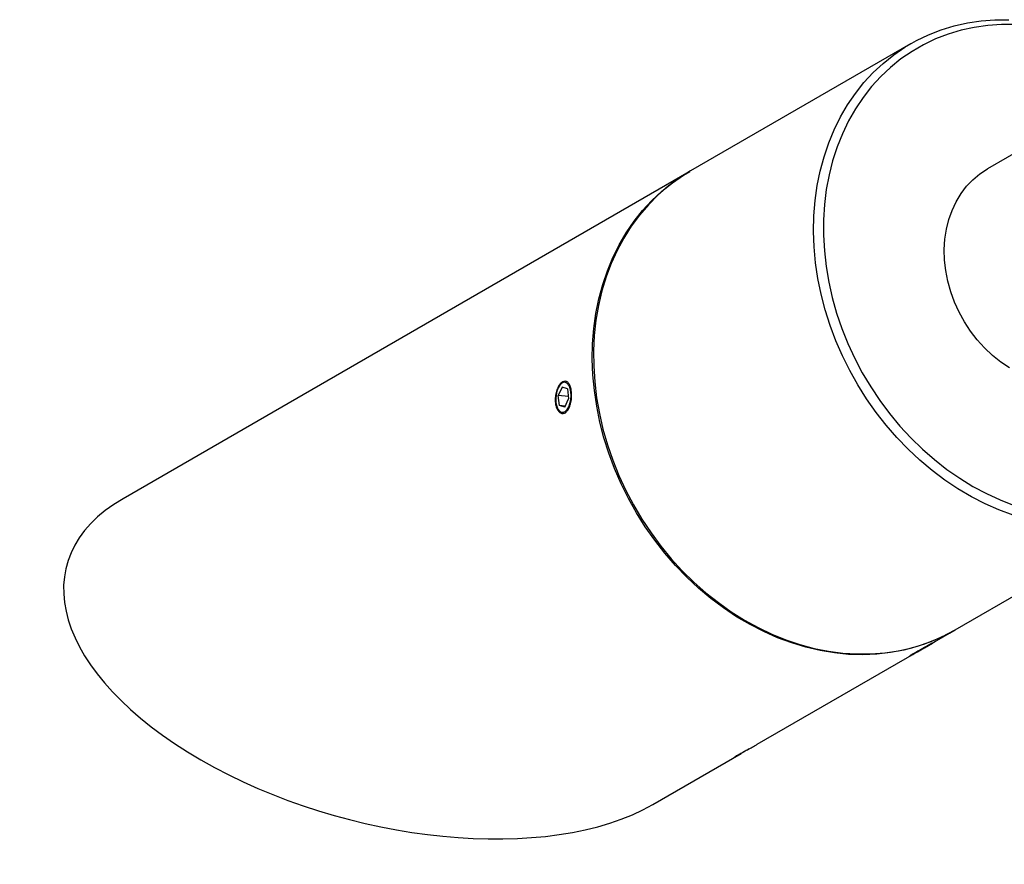
# Model space of a CAD drawing. Units: inches. Extents: x 4.6 to 49.2, y 1.8 to 41.
# Drawn here: x 36.9 to 41, y 31.6 to 35.1 of the extents above; entities that cross this region are included whole.
import ezdxf

# ---------------------------------------------------------------- set-up
doc = ezdxf.new("R2010")
doc.units = ezdxf.units.IN
doc.header["$LTSCALE"] = 5
doc.header["$MEASUREMENT"] = 0

msp = doc.modelspace()

# ---------------------------------------------------------------- linework, layer by layer
at = {"color": 7, "linetype": 'Continuous', "lineweight": 25}
for p, q in [((40.6044052, 35.0181997), (39.6819052, 34.4854787)), ((41.1944552, 34.6487598), (40.9269552, 34.4942851)), ((39.6769052, 34.4825913), (37.3044052, 33.112531)), ((39.1392791, 33.5941371), (39.1362897, 33.5906409)), ((39.144531, 33.5793022), (39.1279285, 33.5443804)), ((39.1663645, 33.572335), (39.144531, 33.5793022)), ((39.1663645, 33.572335), (39.1715955, 33.5304459)), ((39.1331595, 33.5024913), (39.1279285, 33.5443804)), ((39.1703436, 33.5404703), (39.1279285, 33.5443804)), ((39.154993, 33.495524), (39.1715955, 33.5304459)), ((39.1267859, 33.4875454), (39.1290857, 33.4835615)), ((39.154993, 33.495524), (39.1331595, 33.5024913)), ((39.1572496, 33.5002705), (39.1331595, 33.5024913)), ((40.7920856, 32.5630065), (41.7145856, 33.0957275)), ((40.6956548, 32.5073201), (40.7870856, 32.5601191)), ((40.7169014, 32.5195826), (40.7169036, 32.5195907)), ((40.6612941, 32.4874743), (40.6278752, 32.4681816)), ((40.6626967, 32.4882909), (40.6285765, 32.46859)), ((40.6612912, 32.4874794), (40.6612941, 32.4874743)), ((40.6954143, 32.5071752), (40.6612941, 32.4874743)), ((40.6626967, 32.4882909), (40.6961156, 32.5075835)), ((40.6954128, 32.5071778), (40.6954143, 32.5071752)), ((40.6954143, 32.5071752), (40.6961156, 32.5075835)), ((39.9616548, 32.0834531), (40.6281401, 32.468332)), ((40.6046871, 32.4568263), (40.6070894, 32.4561826)), ((40.6285765, 32.46859), (40.6278752, 32.4681816)), ((39.5245856, 31.8310564), (39.8941401, 32.044465))]:
    msp.add_line(p, q, dxfattribs=at)
at = {"color": 7, "linetype": 'Continuous', "lineweight": 25, "flags": 128}
for points in [[(41.0338909, 33.0436234), (40.9748833, 33.0654898), (40.9165899, 33.091192), (40.8592363, 33.1206305), (40.8030443, 33.1536916), (40.7482313, 33.1902472), (40.6950095, 33.230156), (40.6435847, 33.2732636), (40.5941558, 33.3194031), (40.5469141, 33.3683961), (40.5020423, 33.4200531), (40.4597142, 33.4741741), (40.4200933, 33.5305498), (40.383333, 33.5889621), (40.3495756, 33.6491851), (40.3189516, 33.7109856), (40.2915795, 33.7741247), (40.2675652, 33.838358), (40.2470016, 33.903437), (40.2299682, 33.9691101), (40.216531, 34.035123), (40.206742, 34.1012204), (40.200639, 34.1671466), (40.1982456, 34.2326465), (40.1995711, 34.2974667), (40.2046103, 34.3613565), (40.2133438, 34.4240686), (40.2257378, 34.4853605), (40.2417444, 34.544995), (40.2613015, 34.6027414), (40.2843335, 34.6583762), (40.3107514, 34.7116844), (40.340453, 34.7624595), (40.3733232, 34.8105052), (40.409235, 34.8556357), (40.4480494, 34.8976762), (40.4896162, 34.9364641), (40.5337747, 34.9718494), (40.5803539, 35.0036953), (40.6291738, 35.0318784), (40.6800453, 35.0562897), (40.7327718, 35.0768349), (40.7871492, 35.0934343), (40.8429671, 35.1060239), (40.9000096, 35.1145548), (40.958056, 35.1189942), (41.0168817, 35.1193247)], [(41.0444605, 35.0989741), (40.9859776, 35.0992232), (40.9282537, 35.0953104), (40.8715214, 35.0872514), (40.816009, 35.0750787), (40.7619402, 35.0588412), (40.7095325, 35.0386045), (40.6589971, 35.0144499), (40.6105374, 34.9864747), (40.5643486, 34.9547916), (40.5206166, 34.9195281), (40.4795176, 34.8808263), (40.441217, 34.8388419), (40.405869, 34.7937441), (40.3736161, 34.7457144), (40.344588, 34.6949462), (40.3189016, 34.641644), (40.2966604, 34.5860223), (40.277954, 34.5283052), (40.2628576, 34.4687251), (40.251432, 34.4075218), (40.2437233, 34.3449418), (40.2397625, 34.2812371), (40.2395655, 34.2166642), (40.2431332, 34.1514832), (40.2504511, 34.0859564), (40.2614898, 34.0203477), (40.2762049, 33.9549214), (40.2945371, 33.8899409), (40.3164125, 33.8256677), (40.3417432, 33.7623608), (40.370427, 33.700275), (40.4023486, 33.6396604), (40.4373793, 33.580761), (40.4753781, 33.523814), (40.516192, 33.4690486), (40.5596567, 33.4166854), (40.6055971, 33.3669353), (40.6538283, 33.3199986), (40.704156, 33.2760643), (40.7563776, 33.2353092), (40.8102828, 33.1978976), (40.8656546, 33.1639799), (40.9222699, 33.1336929), (40.9799009, 33.1071585), (41.0383155, 33.0844834)], [(40.7895829, 32.5615677), (40.7869954, 32.560067), (40.7371256, 32.5337571), (40.6853015, 32.5112679), (40.6317237, 32.4926866), (40.5765994, 32.4780851), (40.5201418, 32.4675197), (40.4625696, 32.4610314), (40.4041052, 32.4586453), (40.344975, 32.4603707), (40.2854077, 32.4662007), (40.2256338, 32.476113), (40.1658845, 32.4900691), (40.1063909, 32.508015), (40.0473833, 32.5298814), (39.9890899, 32.5555836), (39.9317363, 32.5850221), (39.8755443, 32.6180832), (39.8207313, 32.6546388), (39.7675095, 32.6945476), (39.7160847, 32.7376552), (39.6666558, 32.7837947), (39.6194141, 32.8327877), (39.5745423, 32.8844446), (39.5322142, 32.9385657), (39.4925933, 32.9949414), (39.455833, 33.0533537), (39.4220756, 33.1135767), (39.3914516, 33.1753772), (39.3640795, 33.2385163), (39.3400652, 33.3027496), (39.3195016, 33.3678286), (39.3024682, 33.4335017), (39.289031, 33.4995146), (39.279242, 33.565612), (39.273139, 33.6315382), (39.2707456, 33.6970381), (39.2720711, 33.7618583), (39.2771103, 33.8257481), (39.2858438, 33.8884602), (39.2982378, 33.9497521), (39.3142444, 34.0093866), (39.3338015, 34.0671329), (39.3568335, 34.1227678), (39.3832514, 34.176076), (39.412953, 34.2268511), (39.4458232, 34.2748968), (39.481735, 34.3200272), (39.5205494, 34.3620677), (39.5621162, 34.4008557), (39.6062747, 34.436241), (39.6528539, 34.4680869), (39.6794081, 34.4840302)], [(39.6819954, 34.4855308), (39.6342728, 34.4555018), (39.5888819, 34.4218699), (39.5459985, 34.3847654), (39.5057885, 34.3443316), (39.4684073, 34.300725), (39.4339996, 34.2541144), (39.4026986, 34.2046801), (39.3746253, 34.1526132), (39.3498884, 34.0981154), (39.3285835, 34.0413973), (39.3107931, 33.9826784), (39.2965859, 33.922186), (39.2860171, 33.860154), (39.2791274, 33.7968224), (39.2759434, 33.7324363), (39.2764776, 33.6672447), (39.2807279, 33.6014998), (39.2886778, 33.5354561), (39.3002965, 33.4693689), (39.3155392, 33.4034941), (39.3343467, 33.3380864), (39.3566465, 33.273399), (39.3823521, 33.2096819), (39.4113642, 33.1471819), (39.4435705, 33.0861406), (39.4788464, 33.0267943), (39.5170555, 32.9693725), (39.5580498, 32.9140974), (39.6016709, 32.8611828), (39.6477499, 32.8108335), (39.6961086, 32.7632442), (39.7465598, 32.7185991), (39.7989085, 32.6770708), (39.852952, 32.6388201), (39.9084814, 32.6039949), (39.9652817, 32.57273), (40.0231332, 32.5451462), (40.081812, 32.5213505), (40.1410913, 32.5014347), (40.2007416, 32.4854759), (40.2605321, 32.473536), (40.3202316, 32.465661), (40.3796091, 32.4618815), (40.4384348, 32.462212), (40.4964812, 32.4666514), (40.5535237, 32.4751823), (40.6093416, 32.4877719), (40.663719, 32.5043713), (40.7164454, 32.5249165), (40.767317, 32.5493278), (40.7920856, 32.5630065)], [(41.0197975, 33.6601722), (40.9830397, 33.6849303), (40.9479644, 33.7130339), (40.9148799, 33.7442362), (40.8840769, 33.7782628), (40.8558261, 33.8148147), (40.8303758, 33.8535708), (40.8079496, 33.8941905), (40.7887446, 33.9363167), (40.7729296, 33.9795793), (40.7606436, 34.0235981), (40.7519946, 34.0679862), (40.7470584, 34.1123536), (40.7458787, 34.1563103), (40.7484656, 34.1994701), (40.7547965, 34.2414537), (40.7648157, 34.2818921), (40.7784352, 34.3204299), (40.7955353, 34.3567285), (40.8159657, 34.3904689), (40.8395469, 34.4213545), (40.8660716, 34.449114), (40.8953067, 34.4735034), (40.9269954, 34.4943083), (40.9269954, 34.4943083)], [(39.1805002, 33.5276044), (39.1818451, 33.5440976), (39.1810035, 33.5601352), (39.1780329, 33.5746244), (39.1731357, 33.5865778), (39.1666457, 33.5951806), (39.159005, 33.5998467), (39.1507344, 33.600258), (39.1423976, 33.5963865), (39.1345626, 33.5884962), (39.1277634, 33.5771246), (39.1224634, 33.5630467), (39.1190238, 33.5472219), (39.1176789, 33.5307287), (39.1185205, 33.514691), (39.121491, 33.5002018), (39.1263883, 33.4882485), (39.1328783, 33.4796457), (39.140519, 33.4749796), (39.1487896, 33.4745683), (39.1571264, 33.4784397), (39.1649614, 33.4863301), (39.1717606, 33.4977017), (39.1770605, 33.5117796), (39.1805002, 33.5276044)], [(40.7100313, 32.5156185), (40.7015116, 32.5107007), (40.690299, 32.5042278), (40.6771574, 32.4966411), (40.6629827, 32.4884574), (40.6487406, 32.4802346), (40.6354018, 32.472533), (40.6238754, 32.4658775), (40.6149467, 32.4607215), (40.6092244, 32.4574166), (40.6070983, 32.4561878), (40.6087133, 32.457119), (40.6139595, 32.4601467), (40.6224792, 32.4650645), (40.6336918, 32.4715374), (40.6468334, 32.4791241), (40.6610081, 32.4873077), (40.6752502, 32.4955305), (40.688589, 32.5032321), (40.7001154, 32.5098877), (40.7090441, 32.5150437), (40.7147664, 32.5183486), (40.7168925, 32.5195774), (40.7152775, 32.5186462), (40.7100313, 32.5156185)]]:
    msp.add_lwpolyline(points, dxfattribs=at)
at = {"color": 7, "linetype": 'Continuous', "lineweight": 25}
msp.add_ellipse((38.4144954, 32.4717937), major_axis=(1.346583, -0.3607481), ratio=0.517589516, start_param=2.664010956, end_param=5.805488694, dxfattribs=at)
for points, knots in [([(39.1461567, 33.6021263), (39.1499947, 33.6036197), (39.1576705, 33.6066063), (39.1682008, 33.6013702), (39.1766792, 33.5894516), (39.1823709, 33.5714972), (39.1847696, 33.549709), (39.1836356, 33.5265093), (39.1789896, 33.5045112), (39.171148, 33.4861888), (39.160794, 33.4736448), (39.148997, 33.4683126), (39.1371132, 33.4707701), (39.1266152, 33.4807257), (39.1188917, 33.4970611), (39.1150001, 33.5179168), (39.115441, 33.5409026), (39.1200837, 33.5634853), (39.1282342, 33.5830232), (39.1375109, 33.5960651), (39.1437344, 33.6004282), (39.1461567, 33.6021263)], [0, 0, 0, 0, 0.053620061, 0.107237682, 0.160918588, 0.214640856, 0.268294451, 0.32187671, 0.375495882, 0.429202805, 0.482911653, 0.536533151, 0.590114486, 0.643765386, 0.69748709, 0.751170428, 0.804766299, 0.858361872, 0.912044624, 0.965766495, 1, 1, 1, 1]), ([(40.6128697, 32.4619302), (40.6172411, 32.4644001), (40.6259836, 32.4693396), (40.6447849, 32.4794308), (40.6649558, 32.4902486), (40.6830575, 32.5001046), (40.6920479, 32.5052972), (40.6956288, 32.5073654)], [0, 0, 0, 0, 0.214306042, 0.428602335, 0.64315156, 0.857866099, 1, 1, 1, 1]), ([(40.6060709, 32.4564555), (40.6056615, 32.4562494), (40.6022218, 32.4545182), (40.6017503, 32.4548969), (40.6049574, 32.4572797), (40.6106529, 32.4606273), (40.6128697, 32.4619302)], [0, 0, 0, 0, 0.048714297, 0.409264354, 0.77007714, 1, 1, 1, 1]), ([(39.9276866, 32.0646513), (39.9221478, 32.0612433), (39.9100789, 32.0538174), (39.8930132, 32.0437235), (39.8787432, 32.0357773), (39.8697966, 32.0313501), (39.867375, 32.0307991), (39.8710128, 32.0334469), (39.8766685, 32.0367699), (39.8788697, 32.0380633)], [0, 0, 0, 0, 0.130826991, 0.285068702, 0.439059103, 0.593048647, 0.747288675, 0.901641096, 1, 1, 1, 1]), ([(39.8788697, 32.0380633), (39.8832411, 32.0405331), (39.8919836, 32.0454727), (39.9107849, 32.0555639), (39.9309558, 32.0663816), (39.9490575, 32.0762377), (39.9580479, 32.0814303), (39.9616288, 32.0834985)], [0, 0, 0, 0, 0.214306042, 0.428602335, 0.64315156, 0.857866099, 1, 1, 1, 1])]:
    msp.add_open_spline(points, degree=3, knots=knots, dxfattribs=at)

doc.saveas('drawing.dxf')
